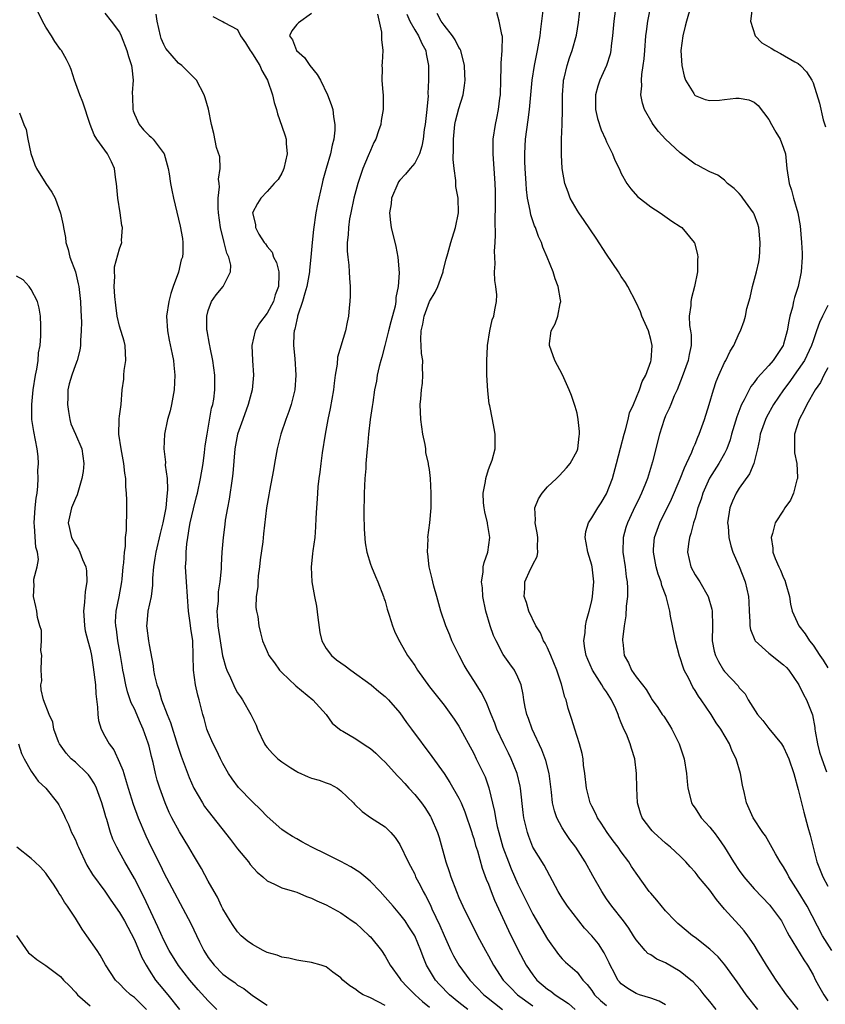
# Model space of a CAD drawing. Units: inches. Extents: x 2505000 to 2508000, y 1506000 to 1509000.
# Drawn here: x 2505735 to 2505845, y 1506670 to 1506803 of the extents above; entities that cross this region are included whole.
import ezdxf

# ---------------------------------------------------------------- set-up
doc = ezdxf.new("R2010")
doc.units = ezdxf.units.IN
doc.header["$MEASUREMENT"] = 0
doc.layers.add('LD25051506_2ft', color=121, linetype='Continuous')

msp = doc.modelspace()

# ---------------------------------------------------------------- linework, layer by layer
at = {"layer": 'LD25051506_2ft'}
for points, elevation in [([(2505840.99, 1506668.99), (2505839.4, 1506671), (2505838, 1506673), (2505836.68, 1506675), (2505836.06, 1506676.06), (2505835.47, 1506677), (2505835, 1506677.79), (2505834.17, 1506679), (2505833.67, 1506679.67), (2505833, 1506680.42), (2505832.45, 1506681), (2505831, 1506682.6), (2505829.9, 1506683.9), (2505829, 1506685.19), (2505827.49, 1506687), (2505827.27, 1506687.27), (2505827, 1506687.63), (2505826.34, 1506688.34), (2505825.77, 1506689), (2505825, 1506689.79), (2505823.68, 1506691), (2505823, 1506691.56), (2505821.41, 1506693), (2505821.21, 1506693.21), (2505821, 1506693.46), (2505819.85, 1506695), (2505819.62, 1506695.62), (2505819.19, 1506697), (2505819.09, 1506699), (2505819.08, 1506701), (2505818.85, 1506703), (2505818.37, 1506704.37), (2505818.22, 1506705), (2505817.69, 1506706.31), (2505817.36, 1506707), (2505817.24, 1506707.24), (2505817, 1506707.87), (2505816.66, 1506708.66), (2505816.57, 1506709), (2505816.25, 1506709.75), (2505815.67, 1506711), (2505815, 1506712.06), (2505814.59, 1506712.59), (2505814.38, 1506713), (2505813.1, 1506715), (2505812.47, 1506716.47), (2505812.26, 1506717), (2505812.07, 1506717.93), (2505811.94, 1506719), (2505812.09, 1506720.09), (2505812.14, 1506721), (2505812.28, 1506721.72), (2505812.64, 1506723), (2505813, 1506724.42), (2505813.12, 1506725), (2505813.28, 1506727), (2505813.05, 1506729), (2505813, 1506729.23), (2505812.46, 1506731), (2505812.25, 1506732.25), (2505812.09, 1506733), (2505812.2, 1506733.8), (2505812.55, 1506735), (2505813, 1506735.64), (2505813.81, 1506737), (2505814.29, 1506737.71), (2505815, 1506738.91), (2505815.79, 1506741), (2505816.35, 1506743), (2505816.89, 1506745.11), (2505817.39, 1506747), (2505817.57, 1506747.57), (2505817.95, 1506749), (2505818.13, 1506749.87), (2505818.66, 1506751), (2505819.49, 1506753), (2505819.85, 1506754.15), (2505820.31, 1506755), (2505821, 1506756.87), (2505821.04, 1506757.04), (2505821.19, 1506759), (2505821, 1506759.84), (2505820.67, 1506761), (2505819.78, 1506763), (2505819.59, 1506763.59), (2505819, 1506764.87), (2505817.9, 1506767), (2505817.57, 1506767.57), (2505817, 1506768.37), (2505816.61, 1506769), (2505815, 1506771.41), (2505813.58, 1506773.58), (2505811.96, 1506775.96), (2505811.23, 1506777), (2505811, 1506777.38), (2505810.08, 1506779), (2505809.79, 1506779.79), (2505809.36, 1506781), (2505809.01, 1506783.01), (2505808.88, 1506784.88), (2505808.9, 1506787), (2505809, 1506789), (2505809.03, 1506791), (2505809.03, 1506793), (2505809.17, 1506794.83), (2505809.19, 1506795), (2505809.27, 1506795.27), (2505809.67, 1506797), (2505809.97, 1506798.03), (2505810.34, 1506799), (2505810.91, 1506801.09), (2505811.19, 1506802.81), (2505811.61, 1506806.39)], 8814), ([(2505785, 1506669.56), (2505783, 1506670.58), (2505782.7, 1506670.7), (2505782.02, 1506671), (2505781.39, 1506671.39), (2505781, 1506671.69), (2505780.2, 1506672.2), (2505779.25, 1506673), (2505779, 1506673.28), (2505777.92, 1506674.08), (2505777, 1506674.79), (2505776.33, 1506675), (2505775, 1506675.38), (2505773.58, 1506675.58), (2505773, 1506675.69), (2505771.94, 1506675.94), (2505771, 1506676.08), (2505770.36, 1506676.36), (2505769, 1506676.74), (2505768.48, 1506677), (2505767, 1506677.8), (2505766.29, 1506678.29), (2505765.47, 1506679), (2505765, 1506679.51), (2505764.38, 1506680.38), (2505763.99, 1506681), (2505763, 1506682.67), (2505762.83, 1506683), (2505762.25, 1506684.25), (2505761.8, 1506685), (2505761, 1506686.4), (2505760.11, 1506688.11), (2505759, 1506689.91), (2505758.39, 1506691), (2505757.1, 1506693.1), (2505756.08, 1506695), (2505755.72, 1506695.72), (2505755.18, 1506697), (2505754.45, 1506699), (2505754.1, 1506700.1), (2505753.86, 1506701), (2505753.53, 1506702.47), (2505753.3, 1506703.3), (2505753, 1506704.68), (2505752.87, 1506705.13), (2505752.21, 1506707), (2505751.82, 1506707.82), (2505751, 1506709.74), (2505750.57, 1506710.57), (2505750.44, 1506711), (2505750.05, 1506712.05), (2505749.84, 1506713), (2505749.59, 1506714.41), (2505749.45, 1506715), (2505749.38, 1506715.38), (2505749.13, 1506717), (2505748.77, 1506719), (2505748.56, 1506720.56), (2505748.47, 1506721), (2505748.45, 1506721.55), (2505748.53, 1506723), (2505748.96, 1506724.96), (2505749.31, 1506727), (2505749.34, 1506727.34), (2505749.49, 1506729), (2505749.57, 1506729.57), (2505749.64, 1506731), (2505749.78, 1506731.78), (2505749.79, 1506733), (2505749.94, 1506733.94), (2505749.92, 1506735), (2505750, 1506736), (2505749.97, 1506737), (2505749.97, 1506738.03), (2505749.95, 1506739), (2505749.85, 1506739.85), (2505749.85, 1506741), (2505749.7, 1506741.7), (2505749.59, 1506743), (2505749.19, 1506745), (2505748.9, 1506747), (2505748.96, 1506748.96), (2505748.94, 1506749.06), (2505749, 1506749.42), (2505749.21, 1506751), (2505749.35, 1506753), (2505749.55, 1506754.45), (2505749.57, 1506755), (2505749.63, 1506755.63), (2505749.83, 1506757), (2505749.74, 1506759), (2505749.6, 1506759.6), (2505749, 1506761.66), (2505748.68, 1506763), (2505748.47, 1506764.47), (2505748.33, 1506765.67), (2505748.28, 1506767), (2505748.37, 1506768.37), (2505748.3, 1506769), (2505748.32, 1506769.68), (2505749, 1506772.12), (2505749.28, 1506773), (2505749.26, 1506773.26), (2505749.37, 1506775), (2505749.31, 1506775.31), (2505749.08, 1506777), (2505748.74, 1506779), (2505748.58, 1506781), (2505748.5, 1506781.5), (2505748.31, 1506783), (2505747.91, 1506783.91), (2505747.37, 1506785), (2505745.93, 1506787), (2505745.57, 1506787.57), (2505745.02, 1506789), (2505744.02, 1506792.02), (2505743.6, 1506793), (2505742.88, 1506795), (2505742.42, 1506796.42), (2505742.22, 1506797), (2505741.81, 1506797.81), (2505741.12, 1506799), (2505741, 1506799.14), (2505740.23, 1506800.23), (2505739.77, 1506801), (2505739, 1506802.19), (2505738.56, 1506803), (2505737.57, 1506805)], 8794), ([(2505835.49, 1506669), (2505833.95, 1506671), (2505832.73, 1506672.73), (2505831.05, 1506675.05), (2505830.12, 1506676.12), (2505829, 1506677.16), (2505827, 1506678.75), (2505826.64, 1506679), (2505824.67, 1506680.67), (2505824.3, 1506681), (2505823, 1506682.36), (2505821.83, 1506683.83), (2505821, 1506684.75), (2505820.8, 1506685), (2505819, 1506687.48), (2505818.39, 1506688.39), (2505818.03, 1506689), (2505817, 1506690.36), (2505816.56, 1506691), (2505815.88, 1506691.88), (2505815.08, 1506693), (2505814.27, 1506694.27), (2505813.76, 1506695), (2505813.54, 1506695.54), (2505813, 1506696.56), (2505812.79, 1506697), (2505812.27, 1506699), (2505812.04, 1506701), (2505811.89, 1506702.11), (2505811.83, 1506703), (2505811.72, 1506703.72), (2505811.36, 1506705), (2505810.7, 1506707), (2505810.32, 1506708.32), (2505809.81, 1506709.81), (2505809.52, 1506711), (2505809.35, 1506711.35), (2505808.89, 1506713.11), (2505808.26, 1506715), (2505807.45, 1506717), (2505807, 1506718.03), (2505806.68, 1506718.68), (2505806.47, 1506719), (2505806.05, 1506720.05), (2505805.42, 1506721), (2505804.49, 1506723), (2505804.16, 1506724.16), (2505803.85, 1506725), (2505803.92, 1506726.08), (2505803.94, 1506727), (2505804.69, 1506728.69), (2505804.9, 1506729.1), (2505805, 1506729.34), (2505805.58, 1506730.42), (2505805.68, 1506731), (2505805.65, 1506731.65), (2505805.69, 1506733), (2505805.62, 1506733.62), (2505805.31, 1506735), (2505805.37, 1506735.37), (2505805.28, 1506737), (2505805.76, 1506738.24), (2505806.28, 1506739), (2505807, 1506739.88), (2505808.22, 1506741), (2505808.61, 1506741.39), (2505809.58, 1506742.42), (2505810.06, 1506743), (2505811, 1506744.75), (2505811.09, 1506745), (2505811.28, 1506746.72), (2505811.34, 1506747), (2505811.34, 1506747.34), (2505811.17, 1506749), (2505811, 1506749.83), (2505810.75, 1506750.75), (2505810.25, 1506752.25), (2505809.94, 1506753), (2505809.03, 1506755.03), (2505808, 1506757), (2505807.27, 1506759), (2505807.29, 1506759.29), (2505807.51, 1506761), (2505808.03, 1506761.97), (2505808.38, 1506763), (2505808.7, 1506764.7), (2505808.79, 1506765), (2505808.77, 1506765.23), (2505808.46, 1506767), (2505808.05, 1506768.05), (2505807.75, 1506769), (2505806.95, 1506771), (2505806.36, 1506772.36), (2505806.18, 1506773), (2505805.79, 1506773.79), (2505805.38, 1506775), (2505805.25, 1506775.25), (2505804.74, 1506776.74), (2505804.67, 1506777.33), (2505804.31, 1506779), (2505804.15, 1506780.15), (2505804.11, 1506781), (2505803.97, 1506783), (2505803.95, 1506783.95), (2505803.91, 1506785), (2505803.96, 1506786.04), (2505804.03, 1506787), (2505804.39, 1506789.61), (2505804.55, 1506791), (2505804.92, 1506795), (2505805.23, 1506797), (2505805.64, 1506799), (2505805.99, 1506801), (2505806.08, 1506801.92), (2505806.24, 1506803), (2505806.42, 1506804.42)], 8812), ([(2505816.28, 1506805), (2505816, 1506803), (2505815.81, 1506801), (2505815.63, 1506799.63), (2505815.57, 1506799), (2505815.48, 1506798.52), (2505815.02, 1506797), (2505814.09, 1506795), (2505813.82, 1506794.18), (2505813.49, 1506793), (2505813.51, 1506791), (2505813.78, 1506789.78), (2505814.26, 1506788.26), (2505814.85, 1506787), (2505815, 1506786.62), (2505815.8, 1506785), (2505816.13, 1506784.13), (2505816.7, 1506783), (2505817, 1506782.33), (2505817.77, 1506781), (2505818.28, 1506780.28), (2505819.22, 1506779.22), (2505821, 1506777.82), (2505822.27, 1506777), (2505823.86, 1506775.86), (2505825, 1506775.14), (2505825.2, 1506775), (2505826.89, 1506773), (2505826.93, 1506772.93), (2505827.34, 1506771.34), (2505827.37, 1506771), (2505827.32, 1506770.68), (2505827.32, 1506769), (2505826.94, 1506767), (2505826.51, 1506765.49), (2505826.43, 1506765), (2505826.43, 1506764.43), (2505826.22, 1506763), (2505826.27, 1506761.73), (2505826.4, 1506761), (2505826.47, 1506760.47), (2505826.47, 1506759), (2505826.19, 1506757.81), (2505826.05, 1506757), (2505825.24, 1506754.76), (2505824.56, 1506753), (2505824.18, 1506752.18), (2505823.7, 1506751), (2505823.51, 1506750.49), (2505823, 1506749.47), (2505822.8, 1506749), (2505822.16, 1506747), (2505821.25, 1506743.25), (2505820.57, 1506741), (2505820.3, 1506740.3), (2505819.76, 1506739), (2505819.5, 1506738.5), (2505818.63, 1506736.63), (2505817.85, 1506735), (2505817.64, 1506734.36), (2505817.24, 1506733), (2505817.2, 1506731), (2505817.51, 1506729), (2505817.68, 1506727.68), (2505817.81, 1506727), (2505817.86, 1506726.14), (2505817.84, 1506725), (2505817.67, 1506723.67), (2505817.63, 1506722.37), (2505817.38, 1506721), (2505817.16, 1506719.16), (2505817.17, 1506719), (2505817.2, 1506718.8), (2505817.38, 1506717), (2505817.98, 1506715.98), (2505818.4, 1506715), (2505819, 1506714.11), (2505819.87, 1506713), (2505820.39, 1506712.39), (2505821, 1506711.28), (2505821.19, 1506711), (2505821.95, 1506709.95), (2505822.56, 1506709), (2505822.75, 1506708.75), (2505823.54, 1506707.54), (2505823.84, 1506707), (2505824.86, 1506705), (2505825.54, 1506703), (2505825.85, 1506701), (2505825.92, 1506699.92), (2505826.01, 1506699), (2505826.38, 1506697.62), (2505826.52, 1506697), (2505826.7, 1506696.7), (2505827, 1506696.28), (2505827.84, 1506695), (2505829, 1506693.74), (2505829.33, 1506693.33), (2505829.57, 1506693), (2505830.18, 1506692.18), (2505831, 1506691), (2505832.21, 1506689), (2505833, 1506687.85), (2505833.6, 1506687), (2505835, 1506685.35), (2505837.14, 1506683.14), (2505837.25, 1506683), (2505838.71, 1506681), (2505839, 1506680.49), (2505839.5, 1506679.5), (2505839.78, 1506679), (2505841.73, 1506675.73), (2505842.25, 1506675), (2505843, 1506673.7), (2505843.35, 1506673), (2505843.92, 1506671.92), (2505844.44, 1506671), (2505845, 1506670.19)], 8816), ([(2505845.54, 1506677), (2505844.29, 1506679), (2505842.18, 1506683), (2505841, 1506685.02), (2505839.7, 1506687), (2505839.48, 1506687.48), (2505839, 1506688.34), (2505838.74, 1506688.74), (2505838.54, 1506689), (2505837.9, 1506690.1), (2505836.53, 1506692.53), (2505836.19, 1506693), (2505834.87, 1506695), (2505833.96, 1506697), (2505833.71, 1506698.29), (2505833.43, 1506699.43), (2505833.18, 1506701), (2505832.57, 1506703), (2505832.04, 1506704.04), (2505831.66, 1506705), (2505830.49, 1506707), (2505829.87, 1506707.87), (2505829.18, 1506709), (2505827.83, 1506711), (2505827.48, 1506711.48), (2505827, 1506712.25), (2505826.69, 1506712.69), (2505826.14, 1506713.86), (2505825.54, 1506715), (2505825.39, 1506715.39), (2505825, 1506716.68), (2505824.91, 1506716.91), (2505824.35, 1506719), (2505824.13, 1506720.13), (2505823.93, 1506721), (2505823.68, 1506722.32), (2505823.58, 1506723), (2505823.08, 1506725), (2505822.5, 1506726.5), (2505822.39, 1506727), (2505822.01, 1506728.01), (2505821.74, 1506729), (2505821.35, 1506731), (2505821.39, 1506731.39), (2505821.49, 1506733), (2505822.23, 1506735), (2505823.82, 1506738.18), (2505825, 1506740.94), (2505825.55, 1506742.45), (2505825.83, 1506743), (2505826.55, 1506744.55), (2505826.79, 1506745.21), (2505827, 1506745.63), (2505827.39, 1506746.61), (2505827.58, 1506747), (2505828.29, 1506749), (2505828.93, 1506751), (2505829.51, 1506753), (2505829.88, 1506754.12), (2505830.23, 1506755), (2505831, 1506756.71), (2505831.16, 1506757), (2505831.75, 1506758.25), (2505832.27, 1506759), (2505833, 1506760.68), (2505833.18, 1506761), (2505833.65, 1506762.35), (2505833.82, 1506763), (2505834.03, 1506764.03), (2505834.47, 1506765.53), (2505834.81, 1506767), (2505835.34, 1506769), (2505835.63, 1506770.37), (2505835.74, 1506771), (2505835.76, 1506771.76), (2505835.85, 1506773), (2505835.63, 1506775), (2505835.49, 1506775.49), (2505835, 1506776.82), (2505834.92, 1506777), (2505833.46, 1506779), (2505833.28, 1506779.28), (2505833, 1506779.61), (2505832.31, 1506780.31), (2505831.42, 1506781), (2505831, 1506781.42), (2505830.1, 1506782.1), (2505829, 1506782.55), (2505828.15, 1506783), (2505827.43, 1506783.43), (2505827, 1506783.6), (2505825, 1506785.14), (2505823.01, 1506787.01), (2505822.05, 1506788.05), (2505821.32, 1506789), (2505821.19, 1506789.19), (2505820.17, 1506791), (2505819.87, 1506791.87), (2505819.64, 1506793), (2505819.78, 1506794.22), (2505819.73, 1506795), (2505819.77, 1506795.77), (2505819.99, 1506797), (2505820.11, 1506797.89), (2505820.18, 1506799), (2505820.34, 1506801), (2505820.41, 1506801.59), (2505820.62, 1506803), (2505821.02, 1506805)], 8818), ([(2505826.44, 1506805), (2505825.83, 1506803), (2505825.68, 1506802.32), (2505825.33, 1506801), (2505825.08, 1506799), (2505825.19, 1506797), (2505825.51, 1506795.51), (2505825.7, 1506795), (2505826.83, 1506793.17), (2505826.92, 1506793), (2505827, 1506792.92), (2505828.35, 1506792.35), (2505829, 1506792.24), (2505830.3, 1506792.3), (2505831, 1506792.39), (2505832.54, 1506792.54), (2505833, 1506792.56), (2505834.31, 1506792.31), (2505835, 1506792.02), (2505835.57, 1506791.57), (2505837, 1506789.64), (2505837.38, 1506789), (2505837.95, 1506787.95), (2505838.54, 1506787), (2505839, 1506785.75), (2505839.25, 1506785), (2505839.45, 1506783), (2505839.74, 1506781), (2505840.08, 1506780.08), (2505840.35, 1506779), (2505840.93, 1506777), (2505841.25, 1506775.25), (2505841.45, 1506773), (2505841.52, 1506771.52), (2505841.53, 1506771), (2505841.4, 1506769), (2505840.97, 1506767), (2505840.46, 1506765.54), (2505840.35, 1506765), (2505840.21, 1506764.21), (2505839.87, 1506763), (2505839.7, 1506762.3), (2505839.51, 1506761), (2505839, 1506759.2), (2505838.93, 1506759), (2505837.58, 1506757), (2505837, 1506756.3), (2505835.4, 1506754.6), (2505835, 1506754.02), (2505834.54, 1506753.46), (2505833.66, 1506751.66), (2505833.3, 1506751), (2505833.2, 1506750.8), (2505832.65, 1506749.35), (2505831.95, 1506747), (2505831.75, 1506746.25), (2505831.29, 1506745), (2505831, 1506744.4), (2505830.24, 1506743), (2505828.98, 1506741.02), (2505828.06, 1506739), (2505827.81, 1506738.19), (2505827.39, 1506737), (2505827, 1506735.61), (2505826.81, 1506735), (2505826.45, 1506733.55), (2505826.25, 1506733), (2505826.12, 1506732.12), (2505826, 1506731), (2505826.44, 1506729), (2505827, 1506727.94), (2505827.39, 1506727.39), (2505827.63, 1506727), (2505828.8, 1506725), (2505829.28, 1506723.28), (2505829.33, 1506723), (2505829.35, 1506721), (2505829.33, 1506719), (2505829.6, 1506717.6), (2505829.77, 1506717), (2505830.2, 1506716.2), (2505830.87, 1506715), (2505831, 1506714.83), (2505832.86, 1506712.86), (2505833, 1506712.63), (2505833.79, 1506711.79), (2505834.19, 1506711), (2505835.47, 1506709), (2505836.18, 1506708.18), (2505837, 1506707.09), (2505838.74, 1506705), (2505839, 1506704.56), (2505839.5, 1506703.5), (2505839.71, 1506703), (2505840.38, 1506701), (2505841, 1506698.84), (2505841.74, 1506695.74), (2505842.28, 1506693.72), (2505842.62, 1506692.62), (2505843.52, 1506689), (2505844.3, 1506687), (2505845, 1506685.72)], 8820), ([(2505834.73, 1506804.73), (2505834.5, 1506803), (2505835.16, 1506801), (2505836.05, 1506800.05), (2505837, 1506799.52), (2505837.31, 1506799.31), (2505837.83, 1506799), (2505838.6, 1506798.6), (2505840.53, 1506797.47), (2505841, 1506797.24), (2505841.3, 1506797), (2505842.11, 1506796.11), (2505842.84, 1506795), (2505843, 1506794.62), (2505843.85, 1506791.85), (2505844.38, 1506789.62), (2505844.68, 1506788.68)], 8822), ([(2505747, 1506804.06), (2505747.85, 1506803), (2505749, 1506801.48), (2505749.23, 1506801), (2505749.99, 1506799), (2505750.2, 1506798.2), (2505750.59, 1506797), (2505750.65, 1506796.65), (2505750.84, 1506795), (2505750.71, 1506793.29), (2505750.75, 1506792.75), (2505750.77, 1506791), (2505750.82, 1506790.82), (2505751, 1506790.38), (2505751.63, 1506789), (2505752.25, 1506788.25), (2505753, 1506787.48), (2505753.27, 1506787.27), (2505753.53, 1506787), (2505755.04, 1506785), (2505755.58, 1506783), (2505755.72, 1506782.28), (2505755.89, 1506781), (2505756.06, 1506780.06), (2505756.3, 1506779), (2505757.21, 1506775.21), (2505757.51, 1506773.51), (2505757.58, 1506773), (2505757.56, 1506771.56), (2505757.51, 1506771), (2505757.36, 1506770.64), (2505756.96, 1506768.96), (2505756.25, 1506767), (2505755.94, 1506766.06), (2505755.65, 1506765), (2505755.36, 1506763), (2505755.49, 1506761), (2505755.73, 1506759.73), (2505756.14, 1506757.86), (2505756.29, 1506757), (2505756.34, 1506756.34), (2505756.5, 1506755), (2505756.41, 1506753), (2505756.03, 1506751), (2505755.84, 1506750.16), (2505755.51, 1506749), (2505755.08, 1506747), (2505754.98, 1506745), (2505755.21, 1506743.21), (2505755.19, 1506742.81), (2505755.43, 1506741), (2505755.51, 1506739.51), (2505755.46, 1506739), (2505755.39, 1506738.61), (2505755.26, 1506737), (2505754.87, 1506735), (2505754.49, 1506733.51), (2505753.89, 1506731), (2505753.79, 1506730.21), (2505753.58, 1506729), (2505753.47, 1506727.47), (2505753.47, 1506726.53), (2505753.27, 1506725), (2505752.83, 1506723), (2505752.69, 1506721.31), (2505752.65, 1506721), (2505752.7, 1506720.7), (2505752.91, 1506719), (2505753, 1506718.43), (2505753.57, 1506715.57), (2505753.6, 1506715), (2505753.73, 1506714.27), (2505754.06, 1506713), (2505754.33, 1506712.33), (2505754.69, 1506711), (2505755.46, 1506709), (2505755.91, 1506707.91), (2505756.84, 1506704.84), (2505757.34, 1506703.34), (2505757.88, 1506701.88), (2505758.45, 1506700.45), (2505759.08, 1506699), (2505760.22, 1506697), (2505760.52, 1506696.52), (2505761, 1506695.87), (2505764.04, 1506692.04), (2505765, 1506690.8), (2505766.46, 1506689), (2505766.68, 1506688.68), (2505767.63, 1506687.63), (2505768.4, 1506687), (2505769, 1506686.46), (2505769.99, 1506686.01), (2505771, 1506685.48), (2505772.69, 1506685), (2505773, 1506684.89), (2505774.34, 1506684.34), (2505775, 1506684.1), (2505775.73, 1506683.73), (2505777, 1506683.19), (2505779, 1506682.09), (2505780.53, 1506681), (2505781, 1506680.69), (2505781.87, 1506679.87), (2505782.83, 1506679), (2505783, 1506678.83), (2505784.48, 1506677), (2505785, 1506676.21), (2505785.68, 1506675), (2505787, 1506673.2), (2505787.12, 1506673), (2505788.02, 1506672.02), (2505789.06, 1506671), (2505790.07, 1506670.07), (2505791, 1506669.33)], 8796), ([(2505796.2, 1506669), (2505795, 1506669.94), (2505793.72, 1506671), (2505792.38, 1506672.38), (2505791.82, 1506673), (2505790.61, 1506675), (2505790.15, 1506676.15), (2505789.84, 1506677), (2505789.02, 1506679), (2505788.22, 1506680.22), (2505787.69, 1506681), (2505787, 1506681.93), (2505786.06, 1506683), (2505785, 1506684.25), (2505784.3, 1506685), (2505783, 1506686.34), (2505782.65, 1506686.65), (2505781.58, 1506687.58), (2505780.35, 1506688.35), (2505779, 1506689.07), (2505777, 1506690.07), (2505775.05, 1506691), (2505773.71, 1506691.71), (2505773, 1506692.14), (2505772.45, 1506692.45), (2505771.59, 1506693), (2505771, 1506693.4), (2505769, 1506695.15), (2505768.11, 1506696.11), (2505767, 1506697.15), (2505765.11, 1506699.11), (2505764.25, 1506700.25), (2505763.75, 1506701), (2505763, 1506702.35), (2505762.68, 1506703), (2505762.14, 1506704.14), (2505761.69, 1506705), (2505761, 1506706.54), (2505760.82, 1506707), (2505760.44, 1506708.44), (2505760.27, 1506709), (2505759.78, 1506711), (2505759.6, 1506711.6), (2505759.3, 1506713), (2505759.01, 1506715.01), (2505758.91, 1506719), (2505758.65, 1506720.65), (2505758.58, 1506721.42), (2505758.34, 1506723), (2505758.05, 1506727), (2505757.94, 1506729), (2505758, 1506730), (2505758.01, 1506731), (2505758.11, 1506732.11), (2505758.24, 1506733), (2505758.48, 1506734.48), (2505758.58, 1506735), (2505759, 1506736.89), (2505759.44, 1506738.56), (2505759.55, 1506739), (2505759.97, 1506741), (2505760.31, 1506743), (2505760.51, 1506744.51), (2505760.59, 1506745.41), (2505760.85, 1506747), (2505761.47, 1506750.53), (2505761.62, 1506751), (2505761.75, 1506751.75), (2505761.91, 1506753), (2505761.92, 1506755), (2505761.64, 1506757), (2505761.27, 1506758.73), (2505761.22, 1506759), (2505761.2, 1506759.2), (2505760.85, 1506761), (2505760.84, 1506761.16), (2505760.82, 1506763), (2505761, 1506763.75), (2505761.46, 1506765), (2505762.1, 1506765.9), (2505763.03, 1506767), (2505764.05, 1506769), (2505764.09, 1506769.91), (2505763.82, 1506771), (2505763.52, 1506771.52), (2505763.19, 1506773), (2505762.67, 1506775), (2505762.42, 1506777), (2505762.38, 1506777.62), (2505762.38, 1506779), (2505762.53, 1506780.53), (2505762.5, 1506781), (2505762.42, 1506781.58), (2505762.62, 1506783), (2505762.58, 1506784.58), (2505762.15, 1506785.85), (2505761.75, 1506787.75), (2505761.44, 1506789), (2505761.04, 1506791.04), (2505760.6, 1506792.6), (2505760.45, 1506793), (2505759.4, 1506795), (2505759.21, 1506795.21), (2505759, 1506795.39), (2505758.19, 1506796.19), (2505757.42, 1506797), (2505757, 1506797.28), (2505755.28, 1506799.28), (2505755, 1506799.81), (2505754.64, 1506800.64), (2505754.53, 1506801), (2505754.1, 1506803), (2505753.94, 1506803.94)], 8798), ([(2505761.64, 1506803.64), (2505762.86, 1506803), (2505763, 1506802.95), (2505763.17, 1506802.83), (2505765, 1506801.84), (2505765.38, 1506801), (2505766.06, 1506800.06), (2505766.69, 1506799), (2505766.81, 1506798.81), (2505767, 1506798.58), (2505767.99, 1506797), (2505768.29, 1506796.29), (2505769.05, 1506795), (2505769.73, 1506793), (2505769.95, 1506791.95), (2505770.26, 1506791), (2505770.41, 1506790.41), (2505771, 1506788.77), (2505771.44, 1506787.44), (2505771.56, 1506787), (2505771.58, 1506786.42), (2505771.73, 1506785), (2505771.26, 1506783), (2505771.19, 1506782.81), (2505771, 1506782.38), (2505770.47, 1506781.53), (2505769.96, 1506781), (2505769, 1506779.91), (2505768.14, 1506779), (2505767.71, 1506778.29), (2505767.02, 1506777), (2505767.44, 1506775.44), (2505767.42, 1506775), (2505767.87, 1506774.13), (2505768.61, 1506773), (2505768.79, 1506772.79), (2505769, 1506772.43), (2505769.67, 1506771.67), (2505769.88, 1506771), (2505770.26, 1506770.26), (2505770.56, 1506769), (2505770.59, 1506768.59), (2505770.52, 1506767), (2505770.1, 1506765.9), (2505769.85, 1506765), (2505769, 1506763.39), (2505767.97, 1506762.03), (2505767.37, 1506761), (2505766.9, 1506759), (2505767.01, 1506757), (2505767.15, 1506755), (2505766.98, 1506753), (2505766.44, 1506751), (2505765.68, 1506749), (2505764.97, 1506747), (2505764.62, 1506745), (2505764.33, 1506741.67), (2505764.26, 1506741), (2505763.83, 1506738.17), (2505763.61, 1506737), (2505763.33, 1506735.33), (2505763.27, 1506734.73), (2505763.04, 1506733), (2505762.86, 1506731), (2505762.75, 1506729.25), (2505762.75, 1506728.75), (2505762.6, 1506727), (2505762.38, 1506725.62), (2505762.35, 1506724.35), (2505762.2, 1506723), (2505762.25, 1506721.75), (2505762.32, 1506721), (2505762.63, 1506719), (2505762.96, 1506716.96), (2505763, 1506716.83), (2505763.38, 1506715.38), (2505763.52, 1506715), (2505764.03, 1506713.97), (2505764.61, 1506712.61), (2505765, 1506711.91), (2505765.37, 1506711.37), (2505765.66, 1506711), (2505766.79, 1506709), (2505767, 1506708.54), (2505767.53, 1506707.53), (2505767.69, 1506707), (2505768.63, 1506705), (2505768.77, 1506704.77), (2505769, 1506704.5), (2505769.72, 1506703.72), (2505770.46, 1506703), (2505771, 1506702.57), (2505772.23, 1506701.77), (2505773, 1506701.25), (2505773.16, 1506701.16), (2505774.54, 1506700.54), (2505775, 1506700.37), (2505776.07, 1506700.07), (2505777, 1506699.73), (2505777.55, 1506699.55), (2505778.52, 1506699), (2505779, 1506698.66), (2505780.69, 1506697), (2505780.83, 1506696.83), (2505781.86, 1506695.86), (2505783.03, 1506695.03), (2505785, 1506693.78), (2505785.76, 1506693), (2505786.34, 1506692.34), (2505787, 1506691.38), (2505788.12, 1506689), (2505788.45, 1506688.45), (2505789, 1506687.33), (2505789.13, 1506687), (2505789.77, 1506685.77), (2505790.13, 1506685), (2505790.46, 1506684.46), (2505791.13, 1506683.13), (2505791.34, 1506682.66), (2505792.41, 1506680.41), (2505793, 1506679.02), (2505793.91, 1506677), (2505794.26, 1506676.26), (2505794.96, 1506675), (2505796.45, 1506673), (2505798.38, 1506671), (2505798.72, 1506670.72), (2505800.91, 1506669)], 8800), ([(2505775, 1506804.05), (2505773.23, 1506802.77), (2505773, 1506802.55), (2505772.33, 1506801.67), (2505772.02, 1506801), (2505772.45, 1506800.45), (2505772.99, 1506799), (2505774.08, 1506798.08), (2505774.8, 1506797), (2505775.77, 1506795.77), (2505776.21, 1506795), (2505777.19, 1506793), (2505777.68, 1506791.68), (2505777.88, 1506791), (2505777.99, 1506790.01), (2505778.19, 1506789), (2505778.19, 1506788.19), (2505778.06, 1506787), (2505777.82, 1506786.18), (2505777.6, 1506785), (2505776.99, 1506783), (2505776.55, 1506781.45), (2505776.44, 1506781), (2505775.99, 1506779), (2505775.82, 1506778.18), (2505775.61, 1506777), (2505775.27, 1506774.73), (2505775.08, 1506773), (2505774.91, 1506771), (2505774.75, 1506769.25), (2505774.75, 1506769), (2505774.4, 1506767), (2505774.11, 1506766.11), (2505773.81, 1506765), (2505773.15, 1506763.15), (2505773.11, 1506763), (2505773.1, 1506762.9), (2505773, 1506762.5), (2505772.77, 1506761.23), (2505772.67, 1506761), (2505772.61, 1506760.61), (2505772.58, 1506759), (2505772.75, 1506757.25), (2505772.88, 1506755), (2505772.74, 1506753), (2505772.26, 1506751), (2505771.95, 1506750.05), (2505771.55, 1506749), (2505770.86, 1506747), (2505770.35, 1506745), (2505769.98, 1506743), (2505769.84, 1506742.15), (2505769.3, 1506739.3), (2505769.22, 1506738.78), (2505768.91, 1506737), (2505768.5, 1506733.5), (2505768.41, 1506732.41), (2505768.06, 1506729.94), (2505767.96, 1506729), (2505767.79, 1506727.79), (2505767.72, 1506727), (2505767.72, 1506726.28), (2505767.53, 1506725), (2505767.48, 1506723.48), (2505767.57, 1506723), (2505767.74, 1506722.26), (2505767.89, 1506721), (2505768.08, 1506720.08), (2505768.38, 1506719), (2505769, 1506717.55), (2505769.21, 1506717), (2505769.98, 1506715.98), (2505770.67, 1506715), (2505771, 1506714.7), (2505772.88, 1506712.88), (2505775.21, 1506711), (2505776.98, 1506709), (2505777.83, 1506707.83), (2505778.82, 1506707), (2505779, 1506706.87), (2505779.28, 1506706.72), (2505781, 1506705.68), (2505782.03, 1506705), (2505782.63, 1506704.63), (2505783, 1506704.39), (2505783.75, 1506703.75), (2505784.5, 1506703), (2505785, 1506702.52), (2505786.66, 1506700.66), (2505787, 1506700.36), (2505787.65, 1506699.65), (2505788.21, 1506699), (2505789, 1506698.13), (2505789.92, 1506697), (2505790.37, 1506696.37), (2505791.15, 1506695.15), (2505791.23, 1506695), (2505792.09, 1506693), (2505792.32, 1506692.32), (2505793.24, 1506689), (2505793.69, 1506687.69), (2505793.89, 1506687), (2505794.65, 1506685), (2505795, 1506684.17), (2505795.54, 1506683), (2505797.53, 1506679), (2505798.58, 1506677), (2505799, 1506676.28), (2505799.69, 1506675), (2505801.01, 1506673), (2505801.97, 1506671.97), (2505802.92, 1506671), (2505805, 1506669.49)], 8802), ([(2505783.96, 1506803.96), (2505784.49, 1506801.51), (2505784.52, 1506801), (2505784.48, 1506800.49), (2505784.68, 1506799), (2505784.6, 1506797.4), (2505784.56, 1506797), (2505784.57, 1506796.57), (2505784.54, 1506795), (2505784.67, 1506793.33), (2505784.72, 1506793), (2505784.73, 1506792.73), (2505784.74, 1506791), (2505784.47, 1506789.53), (2505784.4, 1506789), (2505784.1, 1506788.1), (2505783.71, 1506787), (2505783.47, 1506786.53), (2505783, 1506785.46), (2505782.71, 1506784.71), (2505781.99, 1506783), (2505781.28, 1506781), (2505780.75, 1506779), (2505780.33, 1506777), (2505780.18, 1506776.18), (2505780.01, 1506775), (2505779.99, 1506774.01), (2505779.85, 1506773), (2505779.83, 1506771.83), (2505779.92, 1506771), (2505780.07, 1506769.93), (2505780.12, 1506769), (2505780.15, 1506768.15), (2505780.25, 1506767), (2505780.27, 1506765.73), (2505780.22, 1506765), (2505780.11, 1506764.11), (2505780.03, 1506763), (2505779.84, 1506762.16), (2505779.63, 1506761), (2505778.55, 1506757.45), (2505778.48, 1506756.48), (2505778.23, 1506755), (2505778.08, 1506753.92), (2505777.98, 1506753), (2505777.53, 1506750.47), (2505777.23, 1506749), (2505776.87, 1506747), (2505776.47, 1506744.47), (2505776.27, 1506743), (2505776.14, 1506741.86), (2505776.01, 1506741), (2505775.88, 1506739.88), (2505775.81, 1506739), (2505775.77, 1506738.22), (2505775.68, 1506737), (2505775.61, 1506735.61), (2505775.57, 1506734.43), (2505775.44, 1506733), (2505775.18, 1506731.18), (2505775.16, 1506730.84), (2505774.96, 1506728.96), (2505775.05, 1506727), (2505775.42, 1506725), (2505775.68, 1506723.68), (2505775.85, 1506722.15), (2505776.13, 1506720.13), (2505776.4, 1506719), (2505777, 1506717.93), (2505777.72, 1506717), (2505778.42, 1506716.42), (2505779.58, 1506715.58), (2505780.34, 1506715), (2505783.1, 1506713), (2505784.13, 1506712.13), (2505785, 1506711.45), (2505785.45, 1506711), (2505787, 1506709.24), (2505787.9, 1506707.9), (2505788.55, 1506707), (2505791.32, 1506703.32), (2505792.98, 1506700.98), (2505793.78, 1506699.78), (2505795, 1506697.64), (2505795.29, 1506697), (2505795.8, 1506695.8), (2505796.74, 1506693), (2505796.79, 1506692.79), (2505797, 1506692.18), (2505797.25, 1506691.25), (2505797.5, 1506690.5), (2505798.14, 1506688.14), (2505798.69, 1506686.69), (2505799, 1506685.97), (2505799.36, 1506685), (2505799.83, 1506683.83), (2505801.71, 1506679.71), (2505803, 1506677.12), (2505804.11, 1506675), (2505805, 1506673.7), (2505805.56, 1506673), (2505807, 1506671.78), (2505807.47, 1506671.47), (2505808.04, 1506671), (2505809.83, 1506669.83), (2505810.77, 1506669)], 8804), ([(2505787.94, 1506803.94), (2505788.36, 1506803), (2505789, 1506801.83), (2505789.53, 1506801), (2505789.95, 1506799.95), (2505790.52, 1506799), (2505790.57, 1506798.57), (2505790.89, 1506797), (2505790.86, 1506795), (2505790.8, 1506793.2), (2505790.81, 1506792.81), (2505790.62, 1506790.62), (2505790.4, 1506789), (2505790.29, 1506788.29), (2505790.13, 1506787), (2505789.98, 1506786.02), (2505789.65, 1506785), (2505789, 1506783.75), (2505788.4, 1506783), (2505787.74, 1506782.26), (2505787, 1506781.44), (2505786.81, 1506781.19), (2505786.7, 1506781), (2505785.87, 1506779), (2505785.79, 1506778.21), (2505785.6, 1506777), (2505785.7, 1506775.7), (2505785.81, 1506775), (2505786.43, 1506772.43), (2505786.7, 1506771), (2505786.88, 1506768.88), (2505786.78, 1506767), (2505786.46, 1506765.54), (2505786.44, 1506765), (2505786.33, 1506764.33), (2505785.77, 1506762.23), (2505785.47, 1506761), (2505784.93, 1506759), (2505784.55, 1506757.45), (2505784.39, 1506757), (2505784.17, 1506756.17), (2505783.93, 1506755), (2505783.8, 1506754.2), (2505783.57, 1506753), (2505783.31, 1506751.31), (2505783.24, 1506750.76), (2505782.97, 1506748.97), (2505782.73, 1506747), (2505782.61, 1506745.39), (2505782.56, 1506745), (2505782.38, 1506743), (2505782.36, 1506742.36), (2505782.25, 1506741), (2505782.17, 1506739), (2505782.12, 1506736.12), (2505782.14, 1506734.14), (2505782.27, 1506732.27), (2505782.5, 1506731), (2505783, 1506729.38), (2505783.14, 1506729), (2505783.69, 1506727.69), (2505784.01, 1506727), (2505784.79, 1506725), (2505784.83, 1506724.83), (2505785, 1506724.34), (2505785.27, 1506723.27), (2505785.56, 1506722.44), (2505785.98, 1506721), (2505786.28, 1506720.28), (2505786.89, 1506719), (2505787, 1506718.84), (2505788.01, 1506717), (2505788.45, 1506716.45), (2505789, 1506715.63), (2505789.39, 1506715), (2505791, 1506712.76), (2505793, 1506710.24), (2505794.37, 1506708.37), (2505795, 1506707.42), (2505797, 1506703.71), (2505797.35, 1506703), (2505798.32, 1506701), (2505798.53, 1506700.53), (2505799.07, 1506699.07), (2505799.83, 1506695.83), (2505799.94, 1506695), (2505800.18, 1506693.82), (2505800.39, 1506693), (2505800.95, 1506691), (2505801.71, 1506689), (2505802.07, 1506688.08), (2505803, 1506685.97), (2505804.46, 1506683), (2505805, 1506681.94), (2505807, 1506678.55), (2505808.48, 1506676.48), (2505809, 1506675.89), (2505809.44, 1506675.44), (2505811, 1506674.04), (2505811.81, 1506673), (2505812.39, 1506672.39), (2505813, 1506671.57), (2505813.39, 1506671), (2505814.2, 1506670.2), (2505815, 1506669.54)], 8806), ([(2505823, 1506669.63), (2505822.14, 1506670.14), (2505821, 1506670.54), (2505819.48, 1506671), (2505819, 1506671.16), (2505817.87, 1506671.87), (2505817, 1506672.47), (2505816.74, 1506672.74), (2505816.54, 1506673), (2505816.07, 1506673.93), (2505815.5, 1506675), (2505815.35, 1506675.35), (2505814.69, 1506676.69), (2505813.9, 1506677.9), (2505813, 1506678.97), (2505812.03, 1506680.03), (2505811.23, 1506681), (2505809.72, 1506683), (2505809, 1506684.08), (2505808.45, 1506685), (2505806.55, 1506688.55), (2505805.03, 1506691.03), (2505804.45, 1506692.45), (2505804.27, 1506693), (2505804.08, 1506693.92), (2505803.81, 1506695), (2505803.71, 1506695.71), (2505803.32, 1506699), (2505803.28, 1506699.28), (2505802.87, 1506701), (2505802.08, 1506703), (2505801.73, 1506703.73), (2505801.09, 1506705), (2505800.15, 1506707), (2505799.84, 1506707.84), (2505799.36, 1506709), (2505798.69, 1506710.69), (2505798, 1506712), (2505797, 1506713.6), (2505796.09, 1506715), (2505795.7, 1506715.7), (2505795.01, 1506717), (2505794.05, 1506719), (2505793.74, 1506719.74), (2505793.24, 1506721), (2505792.56, 1506723), (2505791.98, 1506725), (2505791.6, 1506726.4), (2505791.44, 1506727), (2505791.38, 1506727.38), (2505790.98, 1506729), (2505790.78, 1506730.78), (2505790.72, 1506731), (2505790.81, 1506732.81), (2505790.79, 1506733), (2505791.04, 1506735), (2505791.22, 1506737), (2505791.25, 1506739), (2505791.15, 1506741), (2505791, 1506742.21), (2505790.88, 1506742.88), (2505790.88, 1506743), (2505790.53, 1506744.53), (2505790.49, 1506745), (2505790.4, 1506745.6), (2505790.11, 1506747), (2505789.82, 1506749), (2505789.76, 1506751), (2505789.81, 1506751.81), (2505789.93, 1506753), (2505790.07, 1506753.93), (2505790.11, 1506755), (2505790.05, 1506756.05), (2505790.09, 1506757), (2505789.94, 1506757.94), (2505789.89, 1506759), (2505789.83, 1506759.83), (2505789.86, 1506761), (2505790.09, 1506761.9), (2505790.26, 1506763), (2505791, 1506764.97), (2505791.77, 1506766.23), (2505792.14, 1506767), (2505792.86, 1506769), (2505792.88, 1506769.12), (2505793.27, 1506770.73), (2505793.49, 1506771.49), (2505793.89, 1506773), (2505794.51, 1506775), (2505794.92, 1506777), (2505794.9, 1506779), (2505794.59, 1506780.59), (2505794.59, 1506781.41), (2505794.34, 1506783), (2505794.22, 1506784.22), (2505794.27, 1506785.73), (2505794.24, 1506787), (2505794.46, 1506789), (2505794.55, 1506789.45), (2505795, 1506791.15), (2505795.57, 1506793), (2505795.75, 1506794.25), (2505795.82, 1506795), (2505795.78, 1506795.78), (2505795.77, 1506797), (2505795.25, 1506799), (2505795.18, 1506799.18), (2505795, 1506799.44), (2505794.47, 1506800.47), (2505794.13, 1506801), (2505793, 1506802.44), (2505792.59, 1506803), (2505792.05, 1506804.05)], 8808), ([(2505829.87, 1506669), (2505829, 1506670.09), (2505828.24, 1506671), (2505827.69, 1506671.69), (2505826.73, 1506672.73), (2505826.42, 1506673), (2505825, 1506674.16), (2505823, 1506675.35), (2505821.84, 1506675.84), (2505821, 1506676.4), (2505820.6, 1506676.6), (2505820.22, 1506677), (2505819, 1506678.45), (2505818.68, 1506679), (2505818.04, 1506680.04), (2505817.31, 1506681), (2505815.7, 1506683), (2505815, 1506684), (2505814.35, 1506685), (2505813.14, 1506687.14), (2505812.12, 1506689), (2505810.83, 1506691), (2505810.05, 1506692.05), (2505809.38, 1506693), (2505809, 1506693.61), (2505808.26, 1506695), (2505807.94, 1506695.93), (2505807.69, 1506697), (2505807.52, 1506698.48), (2505807.21, 1506701), (2505806.76, 1506702.76), (2505806.21, 1506704.21), (2505804.92, 1506707), (2505804.43, 1506708.43), (2505804.21, 1506709), (2505803.99, 1506710.01), (2505803.81, 1506711), (2505803.72, 1506711.72), (2505803.43, 1506713), (2505803, 1506714.06), (2505802.52, 1506715), (2505801.88, 1506715.88), (2505801, 1506717.15), (2505800.02, 1506719), (2505799.7, 1506719.7), (2505799.24, 1506721), (2505798.65, 1506723), (2505798.22, 1506725), (2505798.17, 1506726.17), (2505798.05, 1506727), (2505798.28, 1506728.28), (2505798.3, 1506729), (2505798.41, 1506729.59), (2505798.9, 1506731), (2505799.18, 1506733), (2505798.87, 1506734.87), (2505798.87, 1506735), (2505798.49, 1506736.49), (2505798.41, 1506737), (2505798.33, 1506737.67), (2505798.27, 1506739), (2505798.59, 1506740.59), (2505798.62, 1506741), (2505799, 1506742.19), (2505799.21, 1506742.79), (2505799.33, 1506743), (2505799.48, 1506743.48), (2505799.89, 1506745), (2505799.92, 1506747), (2505799.75, 1506747.75), (2505799.55, 1506749), (2505799.17, 1506750.83), (2505799.1, 1506751.1), (2505798.89, 1506752.89), (2505798.79, 1506755), (2505798.76, 1506757), (2505798.88, 1506758.88), (2505798.87, 1506759), (2505799.19, 1506761), (2505799.52, 1506762.48), (2505799.71, 1506763), (2505799.84, 1506763.84), (2505800.09, 1506765), (2505800.13, 1506765.87), (2505800.01, 1506767), (2505799.84, 1506767.84), (2505799.82, 1506769), (2505799.9, 1506770.1), (2505799.84, 1506771), (2505799.81, 1506771.81), (2505799.91, 1506773), (2505799.96, 1506774.04), (2505799.9, 1506775.9), (2505799.94, 1506778.06), (2505799.94, 1506779.94), (2505799.92, 1506781), (2505799.64, 1506785), (2505799.64, 1506786.36), (2505799.65, 1506787), (2505799.96, 1506789), (2505800.15, 1506789.85), (2505800.38, 1506791), (2505800.55, 1506792.55), (2505800.62, 1506793), (2505800.66, 1506795), (2505800.74, 1506796.74), (2505800.7, 1506797.3), (2505800.87, 1506799), (2505800.91, 1506800.91), (2505800.82, 1506801.18), (2505800.47, 1506803), (2505800.15, 1506804.15)], 8810), ([(2505735.44, 1506790.56), (2505736.02, 1506789), (2505736.32, 1506788.32), (2505736.55, 1506787), (2505736.95, 1506785.05), (2505737.52, 1506783.52), (2505737.74, 1506783), (2505738.99, 1506780.99), (2505739.81, 1506779.81), (2505740.25, 1506779), (2505740.97, 1506776.97), (2505741.35, 1506775.35), (2505741.38, 1506775), (2505741.66, 1506773.66), (2505741.73, 1506773), (2505742.02, 1506772.02), (2505742.27, 1506771), (2505743, 1506769), (2505743.4, 1506767.4), (2505743.48, 1506767), (2505743.72, 1506765), (2505743.76, 1506763.76), (2505743.84, 1506762.16), (2505743.81, 1506761), (2505743.69, 1506759.69), (2505743.7, 1506759), (2505743.61, 1506758.39), (2505743.25, 1506757), (2505743, 1506756.4), (2505742.51, 1506755), (2505742.16, 1506753.84), (2505741.99, 1506753), (2505741.98, 1506751.98), (2505741.92, 1506751), (2505742.06, 1506750.06), (2505742.25, 1506749), (2505742.4, 1506748.4), (2505743, 1506747), (2505743.87, 1506745), (2505744, 1506744), (2505744.17, 1506743), (2505744.05, 1506741.95), (2505743.9, 1506741), (2505743.41, 1506739.41), (2505743.23, 1506738.77), (2505743, 1506738.29), (2505742.49, 1506737), (2505742.03, 1506735), (2505742.22, 1506734.22), (2505742.48, 1506733), (2505743, 1506732.04), (2505743.43, 1506731.43), (2505743.62, 1506731), (2505743.98, 1506730.02), (2505744.43, 1506729), (2505744.49, 1506728.49), (2505744.56, 1506727), (2505744.35, 1506725.65), (2505744.23, 1506724.23), (2505744.1, 1506723), (2505744.21, 1506721.79), (2505744.24, 1506721), (2505744.32, 1506720.32), (2505744.69, 1506719), (2505745, 1506717.85), (2505745.18, 1506717), (2505745.42, 1506715.42), (2505745.72, 1506713), (2505745.79, 1506711.79), (2505746.01, 1506709.99), (2505746.04, 1506709), (2505746.16, 1506708.16), (2505746.5, 1506707), (2505747, 1506706.05), (2505747.58, 1506705), (2505748.2, 1506704.2), (2505749, 1506702.5), (2505749.44, 1506701.44), (2505749.55, 1506701), (2505749.91, 1506699.91), (2505750.14, 1506699), (2505750.82, 1506696.82), (2505751.51, 1506695), (2505752.54, 1506692.54), (2505753.26, 1506691), (2505754.52, 1506688.52), (2505755, 1506687.55), (2505758.64, 1506680.64), (2505759.82, 1506678.18), (2505760.4, 1506677), (2505761, 1506676.05), (2505761.82, 1506675), (2505763, 1506673.81), (2505764.11, 1506673), (2505764.64, 1506672.64), (2505765, 1506672.32), (2505765.83, 1506671.83), (2505767, 1506670.92), (2505769, 1506669.59)], 8792), ([(2505762.17, 1506669), (2505761, 1506670.18), (2505759.67, 1506671.67), (2505758.53, 1506673), (2505757, 1506674.96), (2505755.72, 1506677), (2505755, 1506678.38), (2505754.19, 1506680.19), (2505752.28, 1506684.28), (2505751, 1506686.78), (2505749.71, 1506689), (2505749, 1506690.33), (2505748.61, 1506691), (2505748.1, 1506692.1), (2505747.76, 1506693), (2505747.26, 1506694.74), (2505747.13, 1506695.13), (2505747, 1506695.64), (2505746.6, 1506697), (2505745.86, 1506699), (2505745.58, 1506699.58), (2505745, 1506700.51), (2505744.8, 1506700.8), (2505744.6, 1506701), (2505743, 1506702.51), (2505742.44, 1506703), (2505741.76, 1506703.76), (2505740.85, 1506705), (2505740.73, 1506705.27), (2505740.08, 1506707), (2505739.94, 1506707.94), (2505739.44, 1506709), (2505738.69, 1506711), (2505738.35, 1506712.35), (2505738.33, 1506713), (2505738.46, 1506713.54), (2505738.38, 1506715), (2505738.42, 1506716.42), (2505738.45, 1506717), (2505738.34, 1506717.66), (2505738.4, 1506719), (2505738.4, 1506720.4), (2505738.17, 1506721), (2505737.85, 1506722.15), (2505737.77, 1506723), (2505737.64, 1506723.64), (2505737.32, 1506725), (2505737.42, 1506726.58), (2505737.37, 1506727), (2505737.36, 1506727.36), (2505737.81, 1506729), (2505738, 1506730), (2505737.87, 1506731), (2505737.66, 1506731.66), (2505737.48, 1506734.52), (2505737.41, 1506735), (2505737.55, 1506737), (2505737.69, 1506738.31), (2505737.81, 1506739), (2505737.93, 1506739.93), (2505737.97, 1506741), (2505737.93, 1506742.07), (2505738, 1506743), (2505737.97, 1506743.97), (2505737.84, 1506745), (2505737.37, 1506747.37), (2505737.11, 1506749), (2505737.08, 1506751), (2505737.29, 1506753), (2505737.62, 1506755), (2505737.8, 1506755.8), (2505737.95, 1506757), (2505737.99, 1506758.01), (2505738.23, 1506759), (2505738.34, 1506760.34), (2505738.33, 1506761.67), (2505738.27, 1506763), (2505738.08, 1506764.08), (2505737.89, 1506765), (2505737, 1506766.6), (2505736.72, 1506767), (2505735.92, 1506767.92), (2505735, 1506768.44)], 8790), ([(2505845, 1506764.42), (2505844.29, 1506763), (2505843.85, 1506762.15), (2505843.47, 1506761), (2505843, 1506759.66), (2505842.8, 1506759), (2505841.83, 1506757), (2505841, 1506755.77), (2505840.43, 1506755), (2505839.85, 1506754.15), (2505839.01, 1506753), (2505837.65, 1506751), (2505836.68, 1506749.32), (2505836.53, 1506749), (2505835.84, 1506747), (2505835.74, 1506746.26), (2505835.46, 1506745), (2505834.96, 1506743), (2505834.38, 1506741.62), (2505833, 1506739.67), (2505832.56, 1506739), (2505832.07, 1506737.93), (2505831.7, 1506737), (2505831.42, 1506735), (2505831.47, 1506734.53), (2505831.57, 1506733), (2505831.84, 1506731.84), (2505832.11, 1506731), (2505833, 1506729.05), (2505833.79, 1506727), (2505834.25, 1506725), (2505834.29, 1506724.29), (2505834.34, 1506723), (2505834.42, 1506721.58), (2505834.43, 1506721), (2505834.51, 1506720.51), (2505835.09, 1506719.09), (2505835.14, 1506719), (2505837, 1506717.29), (2505839, 1506715.74), (2505839.38, 1506715.38), (2505839.7, 1506715), (2505841.05, 1506713), (2505841.7, 1506711.7), (2505842.13, 1506711), (2505842.93, 1506708.93), (2505843.22, 1506707.22), (2505843.23, 1506707), (2505843.27, 1506706.73), (2505843.6, 1506705), (2505843.87, 1506703.87), (2505844.17, 1506703), (2505844.8, 1506701.2)], 8822), ([(2505845, 1506755.98), (2505844.45, 1506755), (2505843.99, 1506754.01), (2505843.29, 1506753), (2505842.16, 1506751), (2505841.77, 1506750.23), (2505841.1, 1506749), (2505840.46, 1506747), (2505840.49, 1506745.51), (2505840.46, 1506745), (2505840.49, 1506744.49), (2505840.79, 1506743), (2505840.89, 1506741.11), (2505840.88, 1506741), (2505840.81, 1506740.81), (2505840.34, 1506739), (2505839.93, 1506738.07), (2505839.17, 1506737), (2505839, 1506736.71), (2505837.87, 1506735), (2505837.51, 1506733.51), (2505837.34, 1506733), (2505837.55, 1506731.55), (2505837.56, 1506731), (2505837.86, 1506730.14), (2505838.35, 1506729), (2505838.58, 1506728.58), (2505839, 1506727.54), (2505839.19, 1506727.19), (2505839.31, 1506726.69), (2505839.79, 1506725), (2505839.93, 1506723.93), (2505840.17, 1506723), (2505841.08, 1506721), (2505841.93, 1506719.93), (2505842.53, 1506719), (2505843, 1506718.39), (2505843.9, 1506717), (2505844.37, 1506716.37), (2505845, 1506715.33)], 8824), ([(2505735.29, 1506705), (2505735.71, 1506703.71), (2505736.06, 1506703), (2505737, 1506701.3), (2505737.96, 1506699.96), (2505739.01, 1506699), (2505740.6, 1506697), (2505740.76, 1506696.76), (2505741, 1506696.31), (2505741.43, 1506695.43), (2505741.61, 1506695), (2505742.06, 1506694.06), (2505742.48, 1506693), (2505742.67, 1506692.67), (2505743, 1506691.99), (2505743.3, 1506691.3), (2505743.41, 1506691), (2505744.57, 1506688.57), (2505745.32, 1506687.32), (2505747, 1506685.03), (2505747.82, 1506683.82), (2505749, 1506682.16), (2505749.65, 1506681), (2505751, 1506678.46), (2505752.03, 1506676.03), (2505752.58, 1506675), (2505753, 1506674.33), (2505753.88, 1506673), (2505754.38, 1506672.38), (2505755.54, 1506671), (2505757.12, 1506669)], 8788), ([(2505752.63, 1506669), (2505751, 1506670.63), (2505750.49, 1506671), (2505749.69, 1506671.69), (2505749, 1506672.47), (2505748.42, 1506673), (2505747.07, 1506675.07), (2505746.36, 1506676.36), (2505745.96, 1506677), (2505744.57, 1506679), (2505743.91, 1506679.91), (2505743, 1506681.38), (2505741.94, 1506683), (2505741.53, 1506683.53), (2505741, 1506684.49), (2505740.78, 1506684.78), (2505740.66, 1506685), (2505740.02, 1506685.98), (2505739.2, 1506687.2), (2505739, 1506687.48), (2505738.28, 1506688.28), (2505737.49, 1506689), (2505737, 1506689.48), (2505735.08, 1506691)], 8786), ([(2505735, 1506679.02), (2505736.67, 1506676.67), (2505737, 1506676.42), (2505737.76, 1506675.76), (2505739, 1506674.97), (2505741, 1506673.47), (2505741.38, 1506673), (2505742.19, 1506672.19), (2505743, 1506671.33), (2505743.27, 1506671), (2505745, 1506669.51)], 8784)]:
    msp.add_lwpolyline(points, dxfattribs=dict(at, elevation=elevation))

doc.saveas('drawing.dxf')
